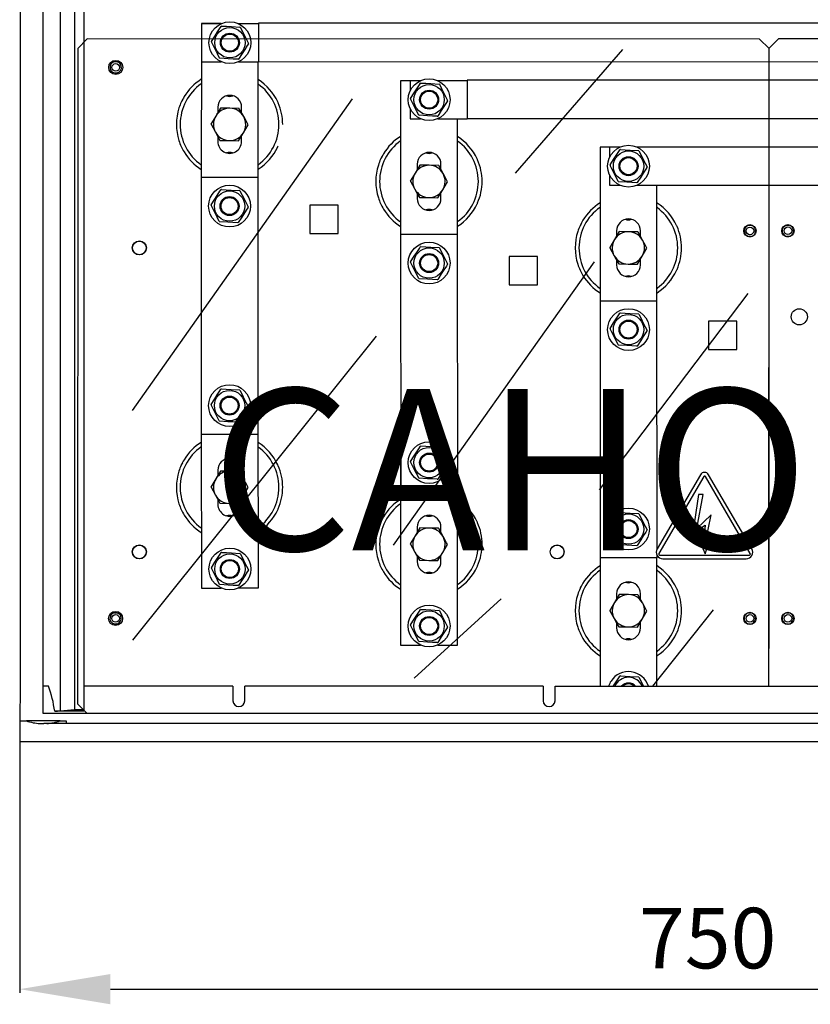
# Model space of a CAD drawing. Extents: x -246 to -106, y -86 to 16.
# Drawn here: x -246 to -207, y -86 to -37 of the extents above; entities that cross this region are included whole.
import ezdxf

# ---------------------------------------------------------------- set-up
doc = ezdxf.new("R2010")
doc.units = 0
doc.header["$MEASUREMENT"] = 0
doc.layers.get('0').update_dxf_attribs({"linetype": 'CONTINUOUS'})
doc.layers.get('DEFPOINTS').update_dxf_attribs({"linetype": 'CONTINUOUS'})
doc.layers.add('COTES', color=2, linetype='CONTINUOUS')
doc.styles.add('ROMANS', font='ARIAL.TTF')
doc.dimstyles.get("Standard").update_dxf_attribs({"dimtxt": 4.5, "dimasz": 5, "dimexe": 0.18, "dimexo": 0.0625, "dimgap": 1, "dimtad": 1, "dimdec": 1, "dimzin": 0, "dimdsep": 46, "dimtxsty": 'ROMANS', "dimcen": 1, "dimclrd": 256, "dimclre": 256, "dimclrt": 256, "dimadec": 0, "dimazin": 0, "dimtfac": 1, "dimtdec": 1, "dimtofl": 0, "dimtmove": 0, "dimatfit": 3, "dimfxl": 0, "dimtolj": 1, "dimtzin": 0, "dimarcsym": 0})

# ---------------------------------------------------------------- blocks, each defined once
blk = doc.blocks.new('*D32')
at = {"linetype": 'Continuous', "lineweight": -2}
for p, q in [((-246.414, -72.632), (-246.414, -85.075)), ((-178.494, -72.694), (-178.494, -85.075)), ((-241.914, -84.895), (-182.994, -84.895))]:
    blk.add_line(p, q, dxfattribs=at)
at = {"linetype": 'Continuous'}
for points in [[(-241.914, -84.145), (-241.914, -85.645), (-246.414, -84.895)], [(-182.994, -84.145), (-182.994, -85.645), (-178.494, -84.895)]]:
    blk.add_solid(points, dxfattribs=at)
at = {"layer": 'DEFPOINTS', "color": 0, "linetype": 'Continuous'}
for p in [(-246.414, -72.569), (-178.494, -72.632), (-178.494, -84.895)]:
    blk.add_point(p, dxfattribs=at)
at = {"linetype": 'Continuous', "insert": (-212.294, -82.364), "char_height": 3, "attachment_point": 5, "style": 'ROMANS'}
blk.add_mtext('\\A1;750', dxfattribs=at)
blk = doc.blocks.new('alzado')
for p, q in [((0.02, 67.155), (0.02, 2.239)), ((1.15, 66.823), (1.15, 0.897)), ((9.987, 35.072), (9.006, 35.072)), ((9.006, 35.072), (9.006, 33.189)), ((9.008, 35.075), (9.008, 35.072)), ((9.989, 35.073), (9.008, 35.075)), ((11.832, 35.072), (10.851, 35.072)), ((56.937, 35.096), (11.832, 35.096)), ((11.832, 35.096), (11.832, 33.165)), ((3.345, 34.319), (2.874, 33.848)), ((36.685, 34.312), (3.345, 34.319)), ((37.156, 33.841), (36.685, 34.312)), ((37.621, 34.319), (37.15, 33.848)), ((64.556, 34.319), (37.621, 34.319)), ((2.874, 33.848), (2.868, 1.356)), ((9.006, 34.132), (8.993, 27.444)), ((24.576, 27.666), (29.913, 33.785)), ((37.15, 33.848), (37.15, 4.101)), ((37.15, 2.24), (37.156, 33.841)), ((9.006, 33.189), (9.987, 33.189)), ((10.851, 33.189), (11.832, 33.189)), ((11.816, 26.03), (11.83, 33.189)), ((56.937, 33.189), (11.832, 33.165)), ((18.887, 32.247), (18.887, 24.618)), ((19.358, 32.247), (18.887, 32.247)), ((19.358, 32.247), (19.358, 31.737)), ((19.868, 32.247), (19.358, 32.247)), ((22.183, 32.247), (20.731, 32.247)), ((52.491, 32.271), (22.183, 32.271)), ((22.183, 32.271), (22.183, 30.34)), ((5.582, 15.898), (16.492, 31.353)), ((10.397, 31.517), (10.421, 31.517)), ((9.957, 30.89), (9.718, 30.495)), ((9.824, 30.93), (9.824, 30.67)), ((10.419, 30.881), (9.957, 30.89)), ((10.881, 30.872), (10.419, 30.881)), ((11.001, 30.655), (11.001, 30.927)), ((19.358, 30.874), (19.358, 30.364)), ((9.718, 30.495), (9.479, 30.099)), ((19.358, 30.364), (19.868, 30.364)), ((20.731, 30.364), (22.183, 30.364)), ((21.712, 23.206), (21.712, 30.364)), ((52.491, 30.34), (22.183, 30.364)), ((11.088, 29.667), (11.327, 30.062)), ((9.821, 29.478), (9.821, 29.235)), ((9.925, 29.289), (10.387, 29.28)), ((10.849, 29.271), (11.088, 29.667)), ((10.998, 29.232), (10.999, 29.518)), ((10.387, 29.28), (10.849, 29.271)), ((28.776, 28.951), (28.776, 21.322)), ((29.247, 28.951), (28.776, 28.951)), ((29.757, 28.951), (29.247, 28.951)), ((29.247, 28.951), (29.247, 28.441)), ((49.334, 28.951), (30.62, 28.951)), ((20.283, 28.692), (20.307, 28.692)), ((19.844, 28.064), (19.606, 27.668)), ((19.711, 28.103), (19.711, 27.843)), ((20.306, 28.056), (19.844, 28.064)), ((20.768, 28.047), (20.306, 28.056)), ((20.888, 27.83), (20.888, 28.103)), ((8.99, 27.444), (8.99, 14.73)), ((11.816, 27.444), (8.99, 27.444)), ((11.816, 14.73), (11.816, 27.444)), ((19.606, 27.668), (19.368, 27.272)), ((29.247, 27.577), (29.247, 27.067)), ((20.74, 26.447), (20.978, 26.843)), ((20.978, 26.843), (21.216, 27.239)), ((29.247, 27.067), (29.757, 27.067)), ((30.62, 27.067), (49.334, 27.067)), ((31.601, 19.91), (31.601, 27.067)), ((19.711, 26.651), (19.711, 26.408)), ((19.815, 26.463), (20.278, 26.455)), ((20.278, 26.455), (20.74, 26.447)), ((20.888, 26.408), (20.888, 26.694)), ((8.99, 26.033), (8.988, 25.092)), ((15.79, 26.078), (14.377, 26.078)), ((14.377, 26.078), (14.377, 24.665)), ((15.79, 24.665), (15.79, 26.078)), ((30.172, 25.395), (30.196, 25.396)), ((8.988, 25.092), (8.99, 25.092)), ((14.377, 24.665), (15.79, 24.665)), ((21.712, 24.619), (18.886, 24.618)), ((18.886, 24.618), (18.894, 11.904)), ((21.719, 11.905), (21.712, 24.619)), ((29.733, 24.768), (29.495, 24.372)), ((29.6, 24.807), (29.6, 24.547)), ((30.195, 24.759), (29.733, 24.768)), ((30.657, 24.751), (30.195, 24.759)), ((30.777, 24.534), (30.777, 24.807)), ((29.495, 24.372), (29.256, 23.976)), ((30.867, 23.546), (31.105, 23.943)), ((25.679, 23.535), (24.266, 23.535)), ((24.266, 23.535), (24.266, 22.123)), ((25.679, 22.123), (25.679, 23.535)), ((30.628, 23.15), (30.867, 23.546)), ((18.532, 9.229), (28.5, 23.272)), ((18.887, 23.206), (18.887, 22.264)), ((29.6, 23.355), (29.6, 23.112)), ((29.704, 23.167), (30.166, 23.159)), ((30.166, 23.159), (30.628, 23.15)), ((30.777, 23.112), (30.777, 23.398)), ((18.887, 22.264), (18.888, 22.264)), ((24.266, 22.123), (25.679, 22.123)), ((36.114, 21.703), (28.736, 11.975)), ((31.601, 21.323), (28.775, 21.322)), ((28.775, 21.322), (28.782, 8.607)), ((31.608, 9.036), (31.601, 21.323)), ((35.568, 20.333), (34.155, 20.333)), ((34.155, 20.333), (34.155, 18.92)), ((35.568, 18.92), (35.568, 20.333)), ((17.669, 19.585), (5.582, 4.522)), ((28.776, 19.909), (28.776, 18.968)), ((28.776, 18.968), (28.776, 18.968)), ((34.155, 18.92), (35.568, 18.92)), ((8.988, 17.082), (8.99, 16.141)), ((8.99, 17.082), (8.988, 17.082)), ((11.834, 7.104), (11.816, 16.144)), ((8.99, 14.73), (11.816, 14.73)), ((8.993, 14.73), (9.008, 7.099)), ((18.887, 14.259), (18.887, 4.276)), ((18.892, 14.259), (18.887, 14.259)), ((10.392, 13.529), (10.415, 13.529)), ((9.954, 12.9), (9.716, 12.504)), ((9.821, 12.939), (9.821, 12.679)), ((10.416, 12.893), (9.954, 12.9)), ((10.878, 12.886), (10.416, 12.893)), ((10.998, 12.669), (10.998, 12.942)), ((33.756, 12.718), (31.611, 9.042)), ((33.756, 12.718), (31.611, 9.042)), ((36.307, 9.042), (34.162, 12.718)), ((36.307, 9.042), (34.162, 12.718)), ((9.716, 12.504), (9.479, 12.107)), ((33.918, 12.623), (31.691, 8.805)), ((33.918, 12.623), (31.691, 8.805)), ((36.227, 8.805), (34, 12.623)), ((36.227, 8.805), (34, 12.623)), ((11.09, 11.681), (11.327, 12.078)), ((18.894, 11.904), (21.719, 11.905)), ((21.712, 4.276), (21.712, 11.905)), ((33.655, 11.732), (33.381, 9.837)), ((33.655, 11.732), (33.381, 9.837)), ((33.575, 10.054), (33.896, 11.732)), ((33.575, 10.054), (33.896, 11.732)), ((33.896, 11.732), (33.655, 11.732)), ((33.896, 11.732), (33.655, 11.732)), ((9.824, 11.487), (9.824, 11.244)), ((9.928, 11.299), (10.39, 11.292)), ((10.39, 11.292), (10.852, 11.285)), ((10.852, 11.285), (11.09, 11.681)), ((11.001, 11.246), (11.001, 11.532)), ((28.776, 10.963), (28.776, 2.24)), ((28.781, 10.963), (28.776, 10.963)), ((20.283, 10.703), (20.307, 10.704)), ((34.29, 10.72), (33.575, 10.054)), ((34.29, 10.72), (33.575, 10.054)), ((33.989, 9.275), (34.29, 10.72)), ((33.989, 9.275), (34.29, 10.72)), ((19.844, 10.076), (19.606, 9.68)), ((19.711, 10.115), (19.711, 9.855)), ((20.306, 10.067), (19.844, 10.076)), ((20.768, 10.059), (20.306, 10.067)), ((20.888, 9.842), (20.888, 10.115)), ((33.381, 9.837), (33.989, 10.218)), ((33.381, 9.837), (33.989, 10.218)), ((33.989, 10.218), (33.909, 9.275)), ((33.989, 10.218), (33.909, 9.275)), ((19.606, 9.68), (19.368, 9.284)), ((33.909, 9.275), (33.762, 9.329)), ((33.762, 9.329), (33.989, 8.801)), ((33.909, 9.275), (33.762, 9.329)), ((33.762, 9.329), (33.989, 8.801)), ((34.19, 9.396), (33.989, 9.275)), ((33.989, 8.801), (34.19, 9.396)), ((34.19, 9.396), (33.989, 9.275)), ((33.989, 8.801), (34.19, 9.396)), ((20.74, 8.458), (20.978, 8.855)), ((20.978, 8.855), (21.216, 9.251)), ((19.711, 8.663), (19.711, 8.42)), ((19.815, 8.475), (20.278, 8.467)), ((20.278, 8.467), (20.74, 8.458)), ((20.888, 8.42), (20.888, 8.706)), ((28.782, 8.607), (31.608, 8.609)), ((31.601, 2.24), (31.601, 8.609)), ((31.608, 8.609), (31.608, 8.716)), ((31.608, 8.609), (31.608, 8.716)), ((31.732, 8.735), (36.186, 8.735)), ((31.732, 8.735), (36.186, 8.735)), ((31.896, 8.546), (36.022, 8.546)), ((31.896, 8.546), (36.022, 8.546)), ((30.172, 7.407), (30.196, 7.407)), ((9.008, 7.099), (9.989, 7.1)), ((10.852, 7.102), (11.834, 7.104)), ((23.87, 6.562), (19.553, 2.639)), ((29.495, 6.383), (29.256, 5.987)), ((29.733, 6.779), (29.495, 6.383)), ((29.6, 6.819), (29.6, 6.559)), ((30.195, 6.771), (29.733, 6.779)), ((30.657, 6.763), (30.195, 6.771)), ((30.777, 6.546), (30.777, 6.819)), ((30.867, 5.558), (31.105, 5.954)), ((34.387, 6.013), (31.383, 2.24)), ((30.628, 5.162), (30.867, 5.558)), ((30.777, 5.124), (30.777, 5.41)), ((29.6, 5.367), (29.6, 5.124)), ((29.704, 5.179), (30.166, 5.17)), ((30.166, 5.17), (30.628, 5.162)), ((18.887, 4.276), (19.868, 4.276)), ((20.731, 4.276), (21.712, 4.276)), ((0.02, 2.239), (0.005, 0.52)), ((2.868, 1.356), (3.32, 0.904)), ((0.005, 0.52), (-0.005, -0.52)), ((0.005, 0.52), (0.326, 0.52)), ((0.02, 0.565), (0.02, 0.565)), ((2, 0.52), (0.326, 0.52)), ((1.15, 0.897), (66.745, 0.897)), ((2, 0.52), (2.296, 0.52)), ((2.296, 0.52), (2.298, 0.385)), ((3.32, 0.904), (64.575, 0.904)), ((34.387, 0.897), (34.396, 0.904)), ((37.424, 0.897), (37.434, 0.904)), ((66.699, 0.385), (1.196, 0.385)), ((36.691, 0.385), (36.691, 0.385)), ((1.196, -0.52), (-0.005, -0.52)), ((66.699, -0.52), (1.196, -0.52))]:
    blk.add_line(p, q)
at = {"linetype": 'Continuous'}
for p, q in [((2.005, 66.815), (2.005, 1.012)), ((2.72, 66.751), (2.72, 1.075)), ((3.173, 66.751), (3.173, 1.075)), ((1.426, 2.24), (1.179, 2.24)), ((10.564, 2.24), (3.173, 2.24)), ((10.564, 2.24), (10.571, 1.513)), ((11.159, 1.513), (11.165, 2.24)), ((25.949, 2.24), (11.165, 2.24)), ((25.949, 2.24), (25.955, 1.513)), ((26.543, 1.513), (26.55, 2.24)), ((26.55, 2.24), (41.333, 2.24)), ((3.173, 0.998), (1.731, 0.994)), ((2.005, 1.012), (2.72, 1.075)), ((2.72, 1.075), (3.173, 1.075)), ((3.173, 1.075), (3.173, 0.998)), ((0.005, 0.52), (-0.005, -0.52)), ((2.297, 0.52), (2.298, 0.385)), ((1, 0.385), (1.196, 0.385)), ((66.715, 0.385), (1.196, 0.385)), ((1.196, -0.52), (-0.005, -0.52)), ((1.196, -0.52), (-0.005, -0.52)), ((66.715, -0.52), (1.196, -0.52)), ((66.715, -0.52), (1.196, -0.52))]:
    blk.add_line(p, q, dxfattribs=at)
for points in [[(9.503, 34.194), (9.683, 34.468), (9.811, 34.663), (9.941, 34.862), (9.996, 34.946)], [(10.016, 34.956), (10.256, 34.942), (10.507, 34.927), (10.914, 34.904)], [(10.932, 34.893), (11.04, 34.677), (11.153, 34.453), (11.336, 34.089)], [(9.906, 33.369), (9.798, 33.584), (9.685, 33.809), (9.502, 34.172)], [(11.335, 34.068), (11.28, 33.984), (11.153, 33.79), (11.021, 33.589), (10.842, 33.315)], [(10.822, 33.306), (10.582, 33.32), (10.331, 33.334), (9.924, 33.357)], [(4.604, 32.67), (4.589, 32.68), (4.567, 32.698), (4.549, 32.716), (4.537, 32.73), (4.532, 32.736), (4.533, 32.735)], [(4.916, 33.14), (4.927, 33.132), (4.949, 33.114), (4.967, 33.097), (4.978, 33.083), (4.983, 33.076), (4.983, 33.077)], [(19.384, 31.367), (19.563, 31.641), (19.691, 31.837), (19.821, 32.036), (19.876, 32.12)], [(19.895, 32.129), (20.135, 32.116), (20.386, 32.102), (20.793, 32.08)], [(20.811, 32.068), (20.92, 31.853), (21.033, 31.629), (21.217, 31.265)], [(19.789, 30.543), (19.68, 30.757), (19.566, 30.982), (19.382, 31.345)], [(21.216, 31.244), (21.161, 31.16), (21.034, 30.966), (20.903, 30.765), (20.724, 30.491)], [(11.104, 30.467), (10.888, 30.859), (10.881, 30.872)], [(11.327, 30.062), (11.273, 30.16), (11.104, 30.467)], [(20.705, 30.481), (20.464, 30.495), (20.213, 30.508), (19.807, 30.531)], [(9.479, 30.099), (9.486, 30.086), (9.702, 29.694)], [(9.702, 29.694), (9.871, 29.387), (9.925, 29.289)], [(29.272, 28.07), (29.452, 28.344), (29.58, 28.541), (29.71, 28.74), (29.764, 28.823)], [(29.784, 28.833), (30.024, 28.82), (30.275, 28.806), (30.682, 28.784)], [(30.7, 28.772), (30.809, 28.557), (30.922, 28.333), (31.106, 27.969)], [(20.992, 27.643), (20.775, 28.035), (20.768, 28.047)], [(29.677, 27.246), (29.569, 27.461), (29.455, 27.686), (29.271, 28.049)], [(31.105, 27.948), (31.05, 27.864), (30.923, 27.67), (30.792, 27.469), (30.613, 27.195)], [(21.216, 27.239), (21.162, 27.337), (20.992, 27.643)], [(9.487, 26.094), (9.667, 26.368), (9.795, 26.564), (9.925, 26.763), (9.98, 26.847)], [(10, 26.856), (10.24, 26.842), (10.491, 26.828), (10.898, 26.805)], [(19.368, 27.272), (19.375, 27.259), (19.592, 26.867)], [(19.592, 26.867), (19.761, 26.561), (19.815, 26.463)], [(30.594, 27.185), (30.353, 27.198), (30.102, 27.212), (29.695, 27.235)], [(10.916, 26.793), (11.024, 26.578), (11.137, 26.353), (11.32, 25.99)], [(9.89, 25.269), (9.782, 25.485), (9.669, 25.709), (9.486, 26.073)], [(11.319, 25.968), (11.264, 25.884), (11.137, 25.691), (11.005, 25.49), (10.826, 25.216)], [(10.806, 25.206), (10.566, 25.22), (10.315, 25.235), (9.908, 25.258)], [(36.163, 25.078), (36.177, 25.08), (36.205, 25.083), (36.23, 25.082), (36.248, 25.08), (36.256, 25.079), (36.255, 25.079)], [(38.043, 25.084), (38.056, 25.087), (38.085, 25.089), (38.109, 25.089), (38.128, 25.087), (38.136, 25.086), (38.135, 25.086)], [(30.881, 24.347), (30.664, 24.738), (30.657, 24.751)], [(36.266, 24.523), (36.248, 24.52), (36.219, 24.518), (36.194, 24.518), (36.176, 24.52), (36.168, 24.521), (36.169, 24.521)], [(38.145, 24.53), (38.127, 24.526), (38.099, 24.524), (38.074, 24.525), (38.056, 24.526), (38.048, 24.528), (38.048, 24.527)], [(19.384, 23.267), (19.563, 23.541), (19.691, 23.737), (19.821, 23.936), (19.876, 24.02)], [(19.895, 24.03), (20.135, 24.017), (20.386, 24.003), (20.793, 23.98)], [(20.811, 23.969), (20.92, 23.754), (21.033, 23.529), (21.217, 23.166)], [(29.256, 23.976), (29.264, 23.963), (29.48, 23.571)], [(31.105, 23.943), (31.051, 24.04), (30.881, 24.347)], [(29.48, 23.571), (29.65, 23.265), (29.704, 23.167)], [(19.789, 22.443), (19.68, 22.658), (19.566, 22.882), (19.382, 23.246)], [(21.216, 23.145), (21.161, 23.061), (21.034, 22.867), (20.903, 22.666), (20.724, 22.392)], [(20.705, 22.382), (20.464, 22.395), (20.213, 22.409), (19.807, 22.431)], [(29.272, 19.971), (29.452, 20.245), (29.58, 20.441), (29.71, 20.64), (29.764, 20.724)], [(29.784, 20.734), (30.024, 20.72), (30.275, 20.707), (30.682, 20.684)], [(30.7, 20.672), (30.809, 20.458), (30.922, 20.233), (31.106, 19.87)], [(29.677, 19.147), (29.569, 19.362), (29.455, 19.586), (29.271, 19.95)], [(31.105, 19.848), (31.05, 19.764), (30.923, 19.571), (30.792, 19.369), (30.613, 19.095)], [(30.594, 19.086), (30.353, 19.099), (30.102, 19.113), (29.695, 19.135)], [(9.487, 16.202), (9.665, 16.476), (9.793, 16.673), (9.923, 16.872), (9.977, 16.956)], [(9.996, 16.966), (10.237, 16.953), (10.488, 16.94), (10.895, 16.918)], [(10.913, 16.906), (11.022, 16.692), (11.136, 16.467), (11.32, 16.104)], [(9.893, 15.379), (9.784, 15.593), (9.67, 15.818), (9.486, 16.181)], [(11.319, 16.083), (11.265, 15.999), (11.138, 15.805), (11.007, 15.603), (10.829, 15.329)], [(10.81, 15.319), (10.569, 15.332), (10.318, 15.345), (9.911, 15.367)], [(19.384, 13.378), (19.563, 13.652), (19.691, 13.849), (19.821, 14.048), (19.876, 14.132)], [(19.895, 14.141), (20.135, 14.128), (20.386, 14.114), (20.793, 14.092)], [(20.811, 14.08), (20.92, 13.865), (21.033, 13.641), (21.217, 13.277)], [(19.789, 12.554), (19.68, 12.769), (19.566, 12.994), (19.382, 13.357)], [(21.216, 13.256), (21.161, 13.172), (21.034, 12.978), (20.903, 12.777), (20.724, 12.503)], [(11.103, 12.482), (10.885, 12.873), (10.878, 12.886)], [(11.327, 12.078), (11.273, 12.175), (11.103, 12.482)], [(20.705, 12.493), (20.464, 12.506), (20.213, 12.52), (19.807, 12.543)], [(9.479, 12.107), (9.486, 12.094), (9.703, 11.703)], [(9.703, 11.703), (9.874, 11.397), (9.928, 11.299)], [(29.272, 10.082), (29.452, 10.356), (29.58, 10.552), (29.71, 10.751), (29.764, 10.835)], [(29.784, 10.845), (30.024, 10.832), (30.275, 10.818), (30.682, 10.795)], [(30.7, 10.784), (30.809, 10.569), (30.922, 10.344), (31.106, 9.981)], [(20.992, 9.655), (20.775, 10.046), (20.768, 10.059)], [(29.677, 9.258), (29.569, 9.473), (29.455, 9.697), (29.271, 10.061)], [(31.105, 9.96), (31.05, 9.876), (30.923, 9.682), (30.792, 9.481), (30.613, 9.206)], [(19.368, 9.284), (19.375, 9.271), (19.592, 8.879)], [(21.216, 9.251), (21.162, 9.348), (20.992, 9.655)], [(9.503, 8.103), (9.681, 8.377), (9.809, 8.573), (9.939, 8.773), (9.993, 8.857)], [(10.012, 8.866), (10.253, 8.854), (10.504, 8.84), (10.911, 8.819)], [(10.929, 8.807), (11.038, 8.592), (11.152, 8.368), (11.336, 8.005)], [(19.592, 8.879), (19.761, 8.573), (19.815, 8.475)], [(30.594, 9.197), (30.353, 9.21), (30.102, 9.224), (29.695, 9.246)], [(9.909, 7.279), (9.8, 7.494), (9.686, 7.718), (9.502, 8.081)], [(11.335, 7.984), (11.281, 7.9), (11.154, 7.705), (11.023, 7.504), (10.845, 7.23)], [(10.826, 7.22), (10.585, 7.233), (10.334, 7.246), (9.927, 7.268)], [(30.881, 6.359), (30.664, 6.75), (30.657, 6.763)], [(31.105, 5.954), (31.051, 6.052), (30.881, 6.359)], [(4.703, 5.872), (4.717, 5.874), (4.745, 5.877), (4.77, 5.876), (4.788, 5.874), (4.796, 5.873), (4.796, 5.873)], [(19.384, 5.279), (19.563, 5.553), (19.691, 5.749), (19.821, 5.948), (19.876, 6.032)], [(19.895, 6.042), (20.135, 6.029), (20.386, 6.015), (20.793, 5.992)], [(20.811, 5.981), (20.92, 5.766), (21.033, 5.541), (21.217, 5.178)], [(29.256, 5.987), (29.264, 5.974), (29.48, 5.583)], [(36.159, 5.872), (36.173, 5.874), (36.201, 5.877), (36.226, 5.876), (36.244, 5.874), (36.252, 5.873), (36.252, 5.873)], [(38.043, 5.872), (38.056, 5.874), (38.085, 5.877), (38.109, 5.876), (38.128, 5.874), (38.136, 5.873), (38.135, 5.873)], [(29.48, 5.583), (29.65, 5.276), (29.704, 5.179)], [(4.806, 5.317), (4.788, 5.314), (4.759, 5.312), (4.735, 5.312), (4.716, 5.314), (4.708, 5.315), (4.709, 5.315)], [(19.789, 4.455), (19.68, 4.67), (19.566, 4.894), (19.382, 5.258)], [(21.216, 5.156), (21.161, 5.072), (21.034, 4.879), (20.903, 4.677), (20.724, 4.403)], [(36.262, 5.317), (36.244, 5.314), (36.215, 5.312), (36.191, 5.312), (36.172, 5.314), (36.164, 5.315), (36.165, 5.315)], [(38.145, 5.317), (38.127, 5.314), (38.099, 5.312), (38.074, 5.312), (38.056, 5.314), (38.048, 5.315), (38.048, 5.315)], [(20.705, 4.394), (20.464, 4.407), (20.213, 4.421), (19.807, 4.443)], [(29.44, 2.24), (29.452, 2.257), (29.58, 2.453), (29.71, 2.652), (29.764, 2.736)], [(29.784, 2.746), (30.024, 2.732), (30.275, 2.718), (30.682, 2.696)], [(30.7, 2.684), (30.809, 2.469), (30.922, 2.245), (30.925, 2.24)]]:
    blk.add_lwpolyline(points)
for centre, radius in [((10.419, 34.131), 1.036), ((10.419, 34.131), 0.753), ((10.419, 34.131), 0.471), ((10.419, 34.131), 0.424), ((4.758, 32.906), 0.348), ((4.758, 32.906), 0.188), ((20.3, 31.305), 1.036), ((20.3, 31.305), 0.753), ((20.3, 31.305), 0.471), ((20.3, 31.305), 0.424), ((30.189, 28.009), 1.036), ((30.189, 28.009), 0.753), ((30.189, 28.009), 0.471), ((30.189, 28.009), 0.424), ((10.403, 26.031), 1.036), ((10.403, 26.031), 0.753), ((10.403, 26.031), 0.471), ((10.403, 26.031), 0.424), ((36.208, 24.807), 0.306), ((36.212, 24.8), 0.188), ((38.092, 24.807), 0.306), ((38.092, 24.807), 0.188), ((5.929, 23.959), 0.348), ((5.929, 23.959), 0.338), ((20.3, 23.206), 1.036), ((20.3, 23.206), 0.753), ((20.3, 23.206), 0.471), ((20.3, 23.206), 0.424), ((30.189, 19.91), 1.036), ((30.189, 19.91), 0.753), ((38.657, 20.545), 0.4), ((30.189, 19.91), 0.471), ((30.189, 19.91), 0.424), ((10.403, 16.143), 1.036), ((10.403, 16.143), 0.753), ((10.403, 16.143), 0.471), ((10.403, 16.143), 0.424), ((20.3, 13.317), 1.036), ((20.3, 13.317), 0.753), ((20.3, 13.317), 0.471), ((20.3, 13.317), 0.424), ((30.189, 10.021), 1.036), ((30.189, 10.021), 0.753), ((30.189, 10.021), 0.471), ((30.189, 10.021), 0.424), ((5.929, 8.89), 0.348), ((5.929, 8.89), 0.338), ((10.419, 8.043), 1.036), ((10.419, 8.043), 0.753), ((26.649, 8.89), 0.348), ((26.649, 8.89), 0.338), ((10.419, 8.043), 0.471), ((10.419, 8.043), 0.424), ((4.752, 5.594), 0.348), ((20.3, 5.218), 1.036), ((20.3, 5.218), 0.753), ((36.208, 5.594), 0.306), ((38.092, 5.594), 0.306), ((4.752, 5.594), 0.188), ((20.3, 5.218), 0.471), ((20.3, 5.218), 0.424), ((36.208, 5.594), 0.188), ((38.092, 5.594), 0.188)]:
    blk.add_circle(centre, radius)
for centre, radius, start, end in [((10.419, 34.131), 0.918, 116.0613, 117.3971), ((10.419, 34.131), 0.918, 56.0613, 57.3971), ((10.419, 34.131), 0.918, 176.0613, 177.3971), ((10.419, 34.131), 0.918, 356.0613, 357.3971), ((4.758, 32.906), 0.283, 56.4283, 236.4283), ((10.419, 34.131), 0.918, 236.0613, 237.3971), ((10.419, 34.131), 0.918, 296.0613, 297.3971), ((4.758, 32.906), 0.283, 236.4283, 56.4283), ((10.403, 30.081), 2.637, 122.0736, 148.6062), ((10.403, 30.081), 2.637, 24.9158, 57.2884), ((10.403, 30.081), 2.449, 124.8925, 234.8812), ((10.403, 30.081), 2.449, 359.8868, 54.423), ((20.3, 31.305), 0.918, 116.1745, 117.5103), ((20.3, 31.305), 0.918, 56.1745, 57.5103), ((10.403, 30.081), 2.637, 148.6062, 161.9666), ((10.468, 30.049), 2.709, 152.4323, 154.8243), ((10.413, 30.929), 0.589, 359.8868, 179.8868), ((10.407, 31.917), 0.447, 250.3148, 290.3859), ((20.3, 31.305), 0.918, 176.1745, 177.5103), ((20.3, 31.305), 0.918, 356.1745, 357.5103), ((10.403, 30.081), 2.637, 161.9666, 197.807), ((10.403, 30.081), 0.801, 88.8656, 148.8656), ((10.403, 30.081), 0.801, 28.8656, 88.8656), ((10.403, 30.081), 2.637, 23.7057, 24.9158), ((10.403, 30.081), 2.637, 359.8868, 23.7057), ((10.403, 30.081), 0.801, 148.8656, 208.8656), ((10.403, 30.081), 0.801, 328.8656, 28.8656), ((20.3, 31.305), 0.918, 236.1745, 237.5103), ((20.3, 31.305), 0.918, 296.1745, 297.5103), ((10.403, 30.081), 2.449, 305.3507, 359.8868), ((10.403, 30.081), 0.801, 208.8656, 268.8656), ((10.403, 30.081), 0.801, 268.8656, 328.8656), ((20.292, 27.255), 2.637, 122.1868, 148.7193), ((20.292, 27.255), 2.637, 25.029, 57.4016), ((10.403, 30.081), 2.637, 197.807, 211.1675), ((10.409, 29.233), 0.589, 179.8868, 359.8868), ((10.403, 30.081), 2.637, 302.4852, 334.8578), ((10.403, 30.081), 2.637, 334.8578, 336.068), ((20.292, 27.255), 2.449, 125.0056, 234.9944), ((20.292, 27.255), 2.449, 0, 54.5361), ((30.189, 28.009), 0.918, 116.1745, 117.5103), ((10.403, 30.081), 2.637, 211.1675, 237.7), ((10.399, 28.244), 0.447, 69.526, 109.3212), ((20.292, 27.255), 2.637, 148.7193, 162.0798), ((20.322, 27.24), 2.671, 152.5291, 154.9552), ((20.3, 28.103), 0.589, 0, 180), ((20.292, 29.092), 0.447, 250.428, 290.4991), ((20.292, 27.255), 2.637, 23.8188, 25.029), ((20.292, 27.255), 2.637, 0, 23.8188), ((30.189, 28.009), 0.918, 56.1745, 57.5103), ((20.292, 27.255), 2.637, 162.0798, 197.9202), ((20.292, 27.255), 0.801, 88.9788, 148.9788), ((20.292, 27.255), 0.801, 28.9788, 88.9788), ((30.189, 28.009), 0.918, 176.1745, 177.5103), ((30.189, 28.009), 0.918, 356.1745, 357.5103), ((20.292, 27.255), 0.801, 148.9788, 208.9788), ((20.292, 27.255), 0.801, 328.9788, 28.9788), ((10.403, 26.031), 0.918, 116.0613, 117.3971), ((20.292, 27.255), 0.801, 208.9788, 268.9788), ((20.292, 27.255), 0.801, 268.9788, 328.9788), ((20.292, 27.255), 2.449, 305.4639, 0), ((20.292, 27.255), 2.637, 336.1812, 0), ((30.189, 28.009), 0.918, 236.1745, 237.5103), ((30.189, 28.009), 0.918, 296.1745, 297.5103), ((10.403, 26.031), 0.918, 56.0613, 57.3971), ((20.292, 27.255), 2.637, 197.9202, 211.2807), ((20.3, 26.408), 0.589, 180, 0), ((10.403, 26.031), 0.918, 176.0613, 177.3971), ((10.403, 26.031), 0.918, 356.0613, 357.3971), ((20.292, 27.255), 2.637, 211.2807, 237.8132), ((20.292, 25.419), 0.447, 69.6391, 109.4344), ((20.292, 27.255), 2.637, 302.5984, 334.971), ((20.292, 27.255), 2.637, 334.971, 336.1812), ((30.181, 23.959), 2.449, 125.0056, 234.9944), ((30.181, 23.959), 2.637, 122.1868, 148.7193), ((30.181, 23.959), 2.637, 25.029, 57.4016), ((30.181, 23.959), 2.449, 0, 54.5361), ((30.189, 24.807), 0.589, 0, 180), ((10.403, 26.031), 0.918, 236.0613, 237.3971), ((10.403, 26.031), 0.918, 296.0613, 297.3971), ((30.181, 23.959), 2.637, 148.7193, 162.0798), ((30.175, 23.962), 2.63, 152.5106, 154.9742), ((30.181, 25.796), 0.447, 250.428, 290.4991), ((30.181, 23.959), 2.637, 23.8188, 25.029), ((30.181, 23.959), 2.637, 0, 23.8188), ((36.212, 24.8), 0.283, 100.4526, 280.4526), ((36.212, 24.8), 0.283, 280.4526, 100.4526), ((38.092, 24.807), 0.283, 100.4526, 280.4526), ((38.092, 24.807), 0.283, 280.4526, 100.4526), ((30.181, 23.959), 2.637, 162.0798, 197.9202), ((30.181, 23.959), 0.801, 88.9788, 148.9788), ((30.181, 23.959), 0.801, 28.9788, 88.9788), ((20.3, 23.206), 0.918, 116.1745, 117.5103), ((20.3, 23.206), 0.918, 56.1745, 57.5103), ((30.181, 23.959), 0.801, 148.9788, 208.9788), ((30.181, 23.959), 0.801, 328.9788, 28.9788), ((30.181, 23.959), 2.449, 305.4639, 0), ((30.181, 23.959), 2.637, 336.1812, 0), ((30.181, 23.959), 0.801, 208.9788, 268.9788), ((30.181, 23.959), 0.801, 268.9788, 328.9788), ((20.3, 23.206), 0.918, 176.1745, 177.5103), ((20.3, 23.206), 0.918, 356.1745, 357.5103), ((30.181, 23.959), 2.637, 197.9202, 211.2807), ((30.189, 23.112), 0.589, 180, 0), ((30.181, 23.959), 2.637, 211.2807, 237.8132), ((30.181, 22.123), 0.447, 69.6391, 109.4344), ((30.181, 23.959), 2.637, 302.5984, 334.971), ((30.181, 23.959), 2.637, 334.971, 336.1812), ((20.3, 23.206), 0.918, 236.1745, 237.5103), ((20.3, 23.206), 0.918, 296.1745, 297.5103), ((30.189, 19.91), 0.918, 116.1745, 117.5103), ((30.189, 19.91), 0.918, 56.1745, 57.5103), ((30.189, 19.91), 0.918, 176.1745, 177.5103), ((30.189, 19.91), 0.918, 356.1745, 357.5103), ((30.189, 19.91), 0.918, 236.1745, 237.5103), ((30.189, 19.91), 0.918, 296.1745, 297.5103), ((10.403, 16.143), 0.918, 116.2876, 117.6234), ((10.403, 16.143), 0.918, 56.2876, 57.6234), ((10.403, 16.143), 0.918, 176.2876, 177.6234), ((10.403, 16.143), 0.918, 356.2876, 357.6234), ((10.403, 16.143), 0.918, 236.2876, 237.6234), ((10.403, 16.143), 0.918, 296.2876, 297.6234), ((10.403, 12.092), 2.637, 122.2999, 148.8325), ((10.403, 12.092), 2.637, 25.1421, 57.5147), ((10.403, 12.092), 2.449, 125.1188, 235.1075), ((10.403, 12.092), 2.449, 0.1131, 54.6493), ((20.3, 13.317), 0.918, 116.1745, 117.5103), ((20.3, 13.317), 0.918, 56.1745, 57.5103), ((10.403, 12.092), 2.637, 148.8325, 162.1929), ((10.439, 12.075), 2.677, 152.6446, 155.0654), ((10.409, 12.94), 0.589, 0.1131, 180.1131), ((10.399, 13.929), 0.447, 250.5411, 290.6122), ((10.403, 12.092), 2.637, 23.932, 25.1421), ((20.3, 13.317), 0.918, 176.1745, 177.5103), ((20.3, 13.317), 0.918, 356.1745, 357.5103), ((10.403, 12.092), 2.637, 162.1929, 198.0334), ((10.403, 12.092), 0.801, 89.0919, 149.0919), ((10.403, 12.092), 0.801, 29.0919, 89.0919), ((10.403, 12.092), 2.637, 0.1131, 23.932), ((33.959, 12.599), 0.235, 30.2564, 149.7436), ((33.959, 12.599), 0.235, 30.2564, 149.7436), ((10.403, 12.092), 0.801, 149.0919, 209.0919), ((10.403, 12.092), 0.801, 329.0919, 29.0919), ((20.3, 13.317), 0.918, 236.1745, 237.5103), ((20.3, 13.317), 0.918, 296.1745, 297.5103), ((33.959, 12.599), 0.0471, 30.2564, 149.7436), ((33.959, 12.599), 0.0471, 30.2564, 149.7436), ((10.403, 12.092), 2.449, 305.577, 0.1131), ((10.403, 12.092), 2.637, 336.2943, 0.1131), ((10.403, 12.092), 2.637, 198.0334, 211.3938), ((10.403, 12.092), 0.801, 209.0919, 269.0919), ((10.413, 11.245), 0.589, 180.1131, 0.1131), ((10.403, 12.092), 0.801, 269.0919, 329.0919), ((20.292, 9.267), 2.449, 125.0056, 234.9944), ((20.292, 9.267), 2.637, 122.1868, 148.7193), ((20.292, 9.267), 2.637, 25.029, 57.4016), ((20.292, 9.267), 2.449, 0, 54.5361), ((10.403, 12.092), 2.637, 302.7115, 335.0841), ((10.403, 12.092), 2.637, 335.0841, 336.2943), ((30.189, 10.021), 0.918, 116.1745, 117.5103), ((30.189, 10.021), 0.918, 56.1745, 57.5103), ((10.403, 12.092), 2.637, 211.3938, 237.9263), ((10.407, 10.256), 0.447, 69.7523, 109.5475), ((20.292, 9.267), 2.637, 148.7193, 162.0798), ((20.296, 9.265), 2.641, 152.5156, 154.9692), ((20.3, 10.115), 0.589, 0, 180), ((20.292, 11.104), 0.447, 250.428, 290.4991), ((20.292, 9.267), 2.637, 23.8188, 25.029), ((20.292, 9.267), 2.637, 0, 23.8188), ((20.292, 9.267), 2.637, 162.0798, 197.9202), ((20.292, 9.267), 0.801, 88.9788, 148.9788), ((20.292, 9.267), 0.801, 28.9788, 88.9788), ((30.189, 10.021), 0.918, 176.1745, 177.5103), ((30.189, 10.021), 0.918, 356.1745, 357.5103), ((20.292, 9.267), 0.801, 148.9788, 208.9788), ((20.292, 9.267), 0.801, 328.9788, 28.9788), ((10.419, 8.043), 0.918, 116.2876, 117.6234), ((10.419, 8.043), 0.918, 56.2876, 57.6234), ((20.292, 9.267), 0.801, 208.9788, 268.9788), ((20.292, 9.267), 0.801, 268.9788, 328.9788), ((20.292, 9.267), 2.449, 305.4639, 0), ((20.292, 9.267), 2.637, 336.1812, 0), ((30.189, 10.021), 0.918, 236.1745, 237.5103), ((30.189, 10.021), 0.918, 296.1745, 297.5103), ((31.896, 8.876), 0.33, 149.7436, 270), ((31.896, 8.876), 0.33, 149.7436, 270), ((31.732, 8.782), 0.0471, 149.7436, 270), ((31.732, 8.782), 0.0471, 149.7436, 270), ((36.022, 8.876), 0.33, 270, 30.2564), ((36.022, 8.876), 0.33, 270, 30.2564), ((36.186, 8.782), 0.0471, 270, 30.2564), ((36.186, 8.782), 0.0471, 270, 30.2564), ((20.292, 9.267), 2.637, 197.9202, 211.2807), ((20.3, 8.42), 0.589, 180, 0), ((10.419, 8.043), 0.918, 176.2876, 177.6234), ((10.419, 8.043), 0.918, 356.2876, 357.6234), ((20.292, 9.267), 2.637, 211.2807, 237.8132), ((20.292, 7.431), 0.447, 69.6391, 109.4344), ((20.292, 9.267), 2.637, 302.5984, 334.971), ((20.292, 9.267), 2.637, 334.971, 336.1812), ((30.181, 5.971), 2.449, 125.0056, 234.9944), ((30.181, 5.971), 2.637, 122.1868, 148.7193), ((30.181, 5.971), 2.637, 25.029, 57.4016), ((30.181, 5.971), 2.449, 0, 54.5361), ((30.181, 5.971), 2.637, 148.7193, 162.0798), ((30.189, 6.819), 0.589, 0, 180), ((30.181, 7.807), 0.447, 250.428, 290.4991), ((10.419, 8.043), 0.918, 236.2876, 237.6234), ((10.419, 8.043), 0.918, 296.2876, 297.6234), ((30.184, 5.969), 2.641, 152.5152, 154.969), ((30.181, 5.971), 2.637, 23.8188, 25.029), ((30.181, 5.971), 2.637, 0, 23.8188), ((30.181, 5.971), 2.637, 162.0798, 197.9202), ((30.181, 5.971), 0.801, 148.9788, 208.9788), ((30.181, 5.971), 0.801, 88.9788, 148.9788), ((30.181, 5.971), 0.801, 28.9788, 88.9788), ((30.181, 5.971), 0.801, 328.9788, 28.9788), ((4.752, 5.594), 0.283, 100.4526, 280.4526), ((4.752, 5.594), 0.283, 280.4526, 100.4526), ((20.3, 5.218), 0.918, 116.1745, 117.5103), ((20.3, 5.218), 0.918, 56.1745, 57.5103), ((30.181, 5.971), 2.449, 305.4639, 0), ((30.181, 5.971), 2.637, 336.1812, 0), ((36.208, 5.594), 0.283, 100.4526, 280.4526), ((36.208, 5.594), 0.283, 280.4526, 100.4526), ((38.092, 5.594), 0.283, 100.4526, 280.4526), ((38.092, 5.594), 0.283, 280.4526, 100.4526), ((30.181, 5.971), 0.801, 208.9788, 268.9788), ((30.181, 5.971), 0.801, 268.9788, 328.9788), ((20.3, 5.218), 0.918, 176.1745, 177.5103), ((20.3, 5.218), 0.918, 356.1745, 357.5103), ((30.181, 5.971), 2.637, 197.9202, 211.2807), ((30.189, 5.124), 0.589, 180, 0), ((30.181, 5.971), 2.637, 334.971, 336.1812), ((20.3, 5.218), 0.918, 236.1745, 237.5103), ((20.3, 5.218), 0.918, 296.1745, 297.5103), ((30.181, 5.971), 2.637, 211.2807, 237.8132), ((30.181, 4.134), 0.447, 69.6391, 109.4344), ((30.181, 5.971), 2.637, 302.5984, 334.971), ((30.189, 1.921), 1.036, 17.9028, 146.8424), ((30.189, 1.921), 1.036, 146.8424, 162.0972), ((30.189, 1.921), 0.753, 25.0038, 154.9962), ((30.189, 1.921), 0.918, 116.1745, 117.5103), ((30.189, 1.921), 0.918, 56.1745, 57.5103), ((30.189, 1.921), 0.471, 42.5541, 137.4459), ((30.189, 1.921), 0.424, 48.7143, 131.2857)]:
    blk.add_arc(centre, radius, start, end)
for centre, radius, start, end in [((-4.29, 0.179), 6.076, 7.7108, 19.831), ((10.865, 1.516), 0.294, 180.5001, 359.4999), ((26.249, 1.516), 0.294, 180.5, 359.5), ((1.401, 8.026), 7.04, 272.6842, 274.9215), ((1.099, 2.617), 2.235, 249.7624, 267.4555), ((1.249, 2.5), 2.118, 272.5393, 290.7843)]:
    blk.add_arc(centre, radius, start, end, dxfattribs=at)
at = {"layer": 'COTES', "insert": (9.488, 16.973), "char_height": 8, "width": 54.31986, "attachment_point": 1, "style": 'ROMANS'}
blk.add_mtext('CAHORS ', dxfattribs=at)
at = {"linetype": 'Continuous'}
dim = blk.add_linear_dim(base=(67.915, -12.784), p1=(-0.005, -0.458), p2=(67.915, -0.52), text='750', dimstyle='Standard', override={"dimtxt": 3, "dimasz": 4.5, "dimgap": 1}, dxfattribs=at)
dim.commit()
dim.dimension.update_dxf_attribs({"geometry": '*D32', "text_midpoint": (34.116, -12.784), "dimtype": 128, "insert": (246.409, 72.112)})

msp = doc.modelspace()

# ---------------------------------------------------------------- block references
msp.add_blockref('alzado', (-246.409, -72.112))

doc.saveas('drawing.dxf')
